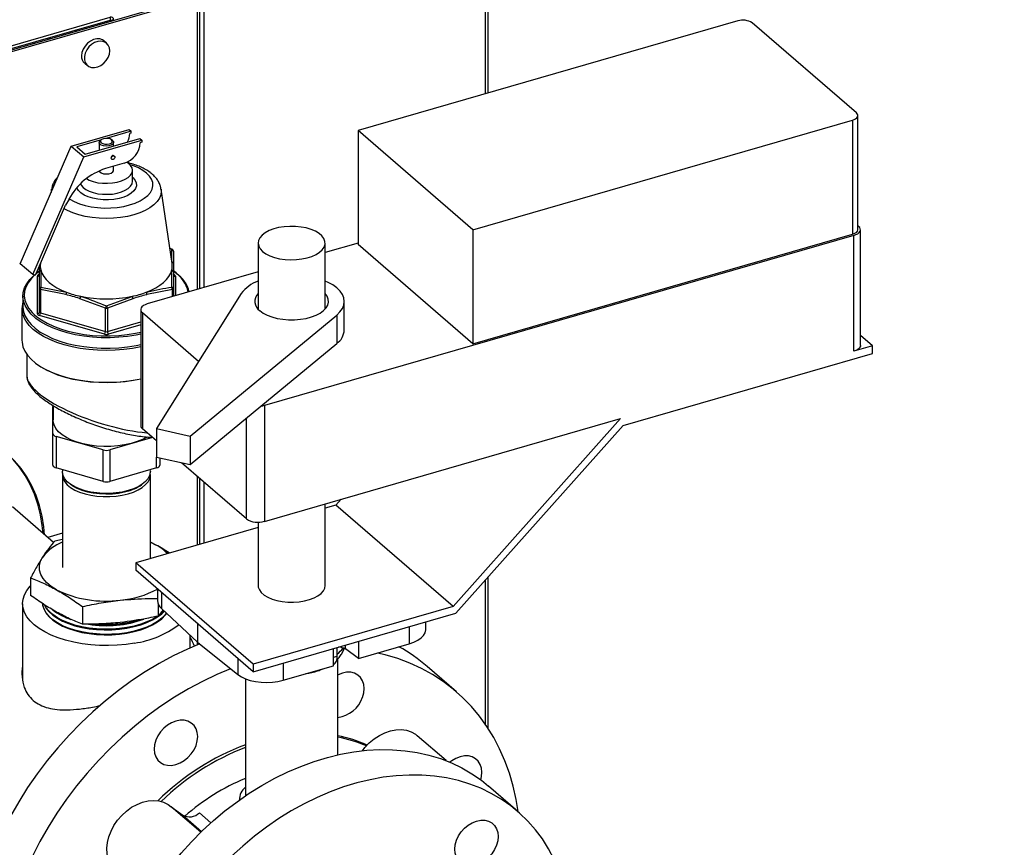
# Model space of a CAD drawing. Extents: x 19.1 to 29.8, y 0.6 to 8.7.
# Drawn here: x 22.6 to 22.9, y 6.2 to 6.5 of the extents above; entities that cross this region are included whole.
import ezdxf
from ezdxf import colors
from ezdxf.entities.mleader import LeaderData, LeaderLine
from ezdxf.math import Vec2, Vec3

# ---------------------------------------------------------------- set-up
doc = ezdxf.new("R2010")
doc.units = 0
doc.header["$MEASUREMENT"] = 0
doc.linetypes.add('SLD-SOLID', pattern=[0])
doc.layers.get('0').update_dxf_attribs({"linetype": 'CONTINUOUS'})
doc.layers.add('D7', color=7, linetype='CONTINUOUS')

# ---------------------------------------------------------------- blocks, each defined once
blk = doc.blocks.new('A$C28D85AB4')
at = {"color": 7, "linetype": 'SLD-SOLID'}
for p, q in [((10.3847, 14.7558), (10.3847, 14.9806)), ((10.3879, 14.7567), (10.3879, 14.9833)), ((10.024, 14.8764), (9.2306, 14.6474)), ((10.026, 14.8747), (9.2326, 14.6457)), ((10.026, 14.8705), (10.026, 14.5121)), ((10.0292, 14.513), (10.0292, 14.8733)), ((10.0348, 14.5146), (10.0348, 14.8754)), ((9.2328, 14.6532), (9.9178, 14.851)), ((9.2328, 14.6498), (9.9178, 14.8475)), ((9.9134, 14.8462), (9.9134, 14.8445)), ((9.9168, 14.8472), (9.9168, 14.8455)), ((9.9178, 14.851), (9.9178, 14.8475)), ((9.9186, 14.847), (9.9179, 14.8475)), ((9.922, 14.848), (9.9186, 14.847)), ((10.6987, 14.8464), (10.2263, 14.7101)), ((9.8755, 14.8336), (9.874, 14.8348)), ((9.8767, 14.8341), (9.8753, 14.8352)), ((10.8461, 14.732), (10.7166, 14.844)), ((9.8406, 14.8235), (9.8391, 14.8248)), ((9.8436, 14.8243), (9.8421, 14.8256)), ((9.9134, 14.8186), (9.9101, 14.8215)), ((9.8861, 14.7938), (9.8894, 14.7909)), ((10.3688, 14.5866), (10.8413, 14.723)), ((10.8413, 14.723), (10.8413, 14.5809)), ((10.8478, 14.5866), (10.8478, 14.7287)), ((9.8694, 14.6907), (9.9413, 14.7114)), ((9.9413, 14.7114), (9.9438, 14.7093)), ((9.9068, 14.6986), (9.8762, 14.6897)), ((9.8869, 14.6805), (9.9545, 14.7001)), ((9.907, 14.6987), (9.9057, 14.6978)), ((9.9438, 14.7093), (9.9127, 14.7003)), ((9.9205, 14.6978), (9.9191, 14.6987)), ((9.9438, 14.7067), (9.9421, 14.7062)), ((9.9438, 14.7067), (9.9438, 14.7093)), ((9.9545, 14.7001), (9.957, 14.6979)), ((10.2263, 14.7101), (10.2263, 14.568)), ((10.3688, 14.5866), (10.2263, 14.7101)), ((9.8059, 14.5442), (9.8694, 14.6907)), ((9.8694, 14.6907), (9.885, 14.6771)), ((9.8762, 14.6897), (9.8869, 14.6805)), ((9.885, 14.6771), (9.957, 14.6979)), ((9.904, 14.6951), (9.904, 14.6855)), ((9.9221, 14.6907), (9.9221, 14.6951)), ((9.957, 14.6954), (9.9552, 14.6949)), ((9.957, 14.6979), (9.957, 14.6954)), ((9.8216, 14.5307), (9.885, 14.6771)), ((9.9192, 14.6749), (9.9198, 14.6744)), ((9.923, 14.6782), (9.9225, 14.6786)), ((9.9354, 14.6693), (9.9121, 14.6626)), ((9.9221, 14.6605), (9.9221, 14.6655)), ((9.9456, 14.6468), (9.9456, 14.6605)), ((9.845, 14.6371), (9.8444, 14.6329)), ((9.9949, 14.5445), (9.9811, 14.6371)), ((9.8248, 14.53), (9.8624, 14.6169)), ((9.8666, 14.6246), (9.8624, 14.6169)), ((10.8489, 14.5907), (10.8478, 14.5916)), ((10.8429, 14.5795), (10.1098, 14.3679)), ((10.3688, 14.5866), (10.3688, 14.4445)), ((10.3688, 14.4445), (10.8413, 14.5809)), ((10.8429, 14.4352), (10.8429, 14.5795)), ((10.8511, 14.4423), (10.8511, 14.5866)), ((10.1019, 14.5699), (10.1019, 14.4877)), ((10.1852, 14.4877), (10.1852, 14.5699)), ((10.2263, 14.5699), (10.1852, 14.558)), ((10.3688, 14.4445), (10.2263, 14.568)), ((9.9945, 14.5622), (9.9922, 14.563)), ((9.9964, 14.5599), (9.9964, 14.5444)), ((9.8216, 14.5307), (9.8059, 14.5442)), ((9.8313, 14.5451), (9.8312, 14.5445)), ((9.8248, 14.53), (9.8216, 14.5307)), ((9.8294, 14.5346), (9.8254, 14.5315)), ((9.8255, 14.5317), (9.8264, 14.5324)), ((9.8272, 14.482), (9.8272, 14.5287)), ((9.8297, 14.5132), (9.8297, 14.5343)), ((10.1019, 14.534), (9.964, 14.4942)), ((9.9945, 14.5152), (9.9945, 14.5364)), ((9.9997, 14.533), (9.9964, 14.5353)), ((9.9964, 14.5343), (9.9964, 14.5132)), ((9.9989, 14.5287), (9.9989, 14.5043)), ((9.8317, 14.5152), (9.8636, 14.5087)), ((9.8093, 14.5039), (9.8093, 14.4909)), ((9.8297, 14.4842), (9.8297, 14.5132)), ((9.8627, 14.5058), (9.831, 14.5122)), ((9.831, 14.5122), (9.831, 14.4831)), ((9.9131, 14.4917), (9.945, 14.5036)), ((9.9952, 14.5122), (9.9634, 14.5058)), ((10.0809, 14.5072), (9.9753, 14.3391)), ((9.9952, 14.5032), (9.9952, 14.5122)), ((9.9964, 14.5132), (9.9964, 14.5035)), ((9.9118, 14.4888), (9.8801, 14.5007)), ((9.946, 14.5007), (9.9143, 14.4888)), ((10.2091, 14.4618), (10.2091, 14.4973)), ((9.8081, 14.4887), (9.8081, 14.4491)), ((9.9106, 14.4565), (9.8297, 14.4798)), ((9.831, 14.4831), (9.9118, 14.4598)), ((9.9118, 14.4598), (9.9118, 14.4888)), ((9.9143, 14.4888), (9.9143, 14.4598)), ((9.9558, 14.4871), (9.9558, 14.3427)), ((10.0277, 14.4225), (9.9579, 14.483)), ((9.9579, 14.483), (9.9579, 14.3386)), ((10.0172, 14.3297), (10.1997, 14.4803)), ((10.1997, 14.4803), (10.1997, 14.4448)), ((9.9143, 14.4598), (9.9558, 14.4717)), ((9.9558, 14.4681), (9.9156, 14.4565)), ((10.866, 14.4418), (10.8511, 14.4547)), ((10.1054, 14.367), (10.1997, 14.4448)), ((10.866, 14.4418), (10.8429, 14.4352)), ((10.866, 14.4325), (10.866, 14.4418)), ((9.8141, 14.4315), (9.8141, 14.4048)), ((10.556, 14.343), (10.866, 14.4325)), ((9.8468, 14.3676), (9.8468, 14.3497)), ((10.1098, 14.3679), (10.1098, 14.2235)), ((9.8464, 14.3329), (9.8464, 14.3666)), ((10.0172, 14.2941), (10.1054, 14.367)), ((10.0874, 14.2265), (10.0874, 14.3521)), ((10.1098, 14.2235), (10.5526, 14.3514)), ((10.5526, 14.3514), (10.3444, 14.1175)), ((9.8464, 14.2936), (9.8464, 14.3329)), ((9.9753, 14.3236), (9.9579, 14.3386)), ((9.9753, 14.3391), (9.9753, 14.3036)), ((9.9753, 14.3391), (10.0172, 14.3297)), ((10.3478, 14.1091), (10.556, 14.343)), ((9.9089, 14.3125), (9.8506, 14.3293)), ((9.8506, 14.3293), (9.8506, 14.29)), ((9.9704, 14.3278), (9.9172, 14.3125)), ((10.0172, 14.3297), (10.0172, 14.2941)), ((9.9089, 14.2732), (9.9089, 14.3125)), ((9.9172, 14.3125), (9.9172, 14.2732)), ((9.9753, 14.3036), (10.0172, 14.2941)), ((9.9756, 14.29), (9.9756, 14.3035)), ((9.9797, 14.3026), (9.9797, 14.2936)), ((10.0874, 14.2265), (10.0065, 14.2965)), ((9.9089, 14.2732), (9.8506, 14.29)), ((9.8584, 14.2878), (9.8584, 14.286)), ((9.9756, 14.29), (9.9172, 14.2732)), ((9.9678, 14.286), (9.9677, 14.2878)), ((9.8583, 14.2816), (9.8583, 14.1661)), ((9.8684, 14.2697), (9.8695, 14.2689)), ((9.9566, 14.2689), (9.9577, 14.2697)), ((9.9679, 14.1772), (9.9679, 14.2816)), ((10.026, 14.2797), (10.026, 14.194)), ((10.0292, 14.1949), (10.0292, 14.2769)), ((10.0348, 14.1965), (10.0348, 14.2721)), ((10.1852, 14.1437), (10.1852, 14.2453)), ((10.205, 14.251), (10.1986, 14.2438)), ((9.8474, 14.1972), (9.7961, 14.2416)), ((10.1986, 14.2438), (10.1852, 14.24)), ((10.3444, 14.1175), (10.1986, 14.2438)), ((10.1019, 14.2224), (10.1019, 14.1437)), ((9.8583, 14.2087), (9.8401, 14.2035)), ((10.1019, 14.2159), (9.9497, 14.172)), ((9.8583, 14.2008), (9.8488, 14.199)), ((9.9751, 14.194), (9.9679, 14.1976)), ((9.9679, 14.1975), (9.9751, 14.194)), ((10.0956, 14.0457), (9.9497, 14.172)), ((9.9497, 14.172), (9.9497, 14.1626)), ((10.0956, 14.0363), (9.9497, 14.1626)), ((9.8189, 14.1532), (9.8189, 14.1314)), ((10.3847, 13.9708), (10.3847, 14.1505)), ((10.3879, 13.9661), (10.3879, 14.1541)), ((9.9767, 14.1393), (9.9767, 14.1249)), ((9.9815, 14.1351), (9.9815, 14.1151)), ((9.8089, 14.121), (9.8089, 14.0268)), ((9.8832, 14.1174), (9.8832, 14.0956)), ((9.9774, 14.1211), (9.9774, 14.1055)), ((9.9836, 14.1132), (9.9774, 14.1055)), ((9.9815, 14.1151), (10.0263, 14.0731)), ((10.3444, 14.1175), (10.0956, 14.0457)), ((10.0956, 14.0363), (10.3478, 14.1091)), ((10.3104, 14.089), (10.3104, 14.0983)), ((10.0263, 14.0964), (10.0263, 14.0731)), ((10.2896, 14.0923), (10.2896, 14.0709)), ((10.0172, 14.0659), (10.0172, 14.0816)), ((10.2269, 14.0742), (10.2269, 14.0528)), ((10.026, 14.0733), (10.026, 14.0697)), ((10.0263, 14.0731), (10.0767, 14.0327)), ((10.1956, 14.0438), (10.1956, 14.0652)), ((10.2, 14.0556), (10.2, 14.0665)), ((10.2104, 14.0646), (10.2104, 14.0695)), ((10.2269, 14.0528), (10.2104, 14.0646)), ((10.2269, 14.0528), (10.2896, 14.0709)), ((10.0767, 14.0526), (10.0767, 14.0327)), ((10.1956, 14.0544), (10.2, 14.0556)), ((10.201, 13.9328), (10.201, 14.0527)), ((10.0956, 14.0457), (10.0956, 14.0363)), ((10.1329, 14.0471), (10.1329, 14.0257)), ((10.1329, 14.0257), (10.1956, 14.0438)), ((10.1723, 14.0363), (10.1758, 14.0374)), ((10.3487, 14.0111), (10.3122, 14.0427)), ((10.086, 14.0275), (10.086, 13.884)), ((10.3357, 13.9256), (10.2997, 13.9567)), ((10.425, 13.8623), (10.3885, 13.894)), ((10.086, 13.884), (10.0862, 13.8819)), ((10.0304, 13.8364), (9.9936, 13.8683)), ((9.9948, 13.8673), (10.008, 13.8579)), ((10.0784, 13.8771), (10.0785, 13.8766)), ((10.008, 13.8579), (10.0316, 13.8375)), ((10.0289, 13.8606), (10.0431, 13.8482))]:
    blk.add_line(p, q, dxfattribs=at)
at = {"color": 7, "linetype": 'SLD-SOLID', "flags": 128}
for points in [[(9.9101, 14.8215), (9.9082, 14.8228), (9.9048, 14.824), (9.9011, 14.8241), (9.8971, 14.8232), (9.8932, 14.8213), (9.8896, 14.8186), (9.8865, 14.8152), (9.8842, 14.8113), (9.8827, 14.8071), (9.8822, 14.8031)], [(9.9173, 14.8093), (9.9168, 14.8131), (9.9153, 14.8164), (9.913, 14.819), (9.9099, 14.8206), (9.9063, 14.8213), (9.9024, 14.8209), (9.8984, 14.8195), (9.8947, 14.8172), (9.8913, 14.8141), (9.8886, 14.8104), (9.8867, 14.8063), (9.8857, 14.8022), (9.8857, 14.7982), (9.8867, 14.7946), (9.8886, 14.7917), (9.8913, 14.7896), (9.8947, 14.7884), (9.8984, 14.7883), (9.9024, 14.7892), (9.9063, 14.7911), (9.9099, 14.7938), (9.913, 14.7972), (9.9153, 14.8011), (9.9168, 14.8052), (9.9173, 14.8093)], [(10.8413, 14.723), (10.8434, 14.7237), (10.8451, 14.7247), (10.8465, 14.7258), (10.8474, 14.727), (10.8478, 14.7282), (10.8477, 14.7295), (10.8471, 14.7308), (10.8461, 14.732)], [(9.9094, 14.6998), (9.9072, 14.6988), (9.9059, 14.6975), (9.9057, 14.6961), (9.9067, 14.6947), (9.9086, 14.6937), (9.9112, 14.693), (9.914, 14.6929), (9.9168, 14.6934), (9.9189, 14.6943), (9.9202, 14.6956), (9.9204, 14.6971), (9.9195, 14.6984), (9.9176, 14.6995), (9.915, 14.7002), (9.9121, 14.7003), (9.9094, 14.6998)], [(9.9205, 14.6978), (9.9218, 14.6963), (9.9221, 14.6946), (9.921, 14.693), (9.919, 14.6917), (9.9161, 14.6909), (9.9128, 14.6906), (9.9095, 14.691), (9.9068, 14.6919), (9.9048, 14.6933), (9.904, 14.6949), (9.9044, 14.6965), (9.9057, 14.6978)], [(9.9225, 14.6786), (9.9224, 14.6787), (9.9217, 14.679), (9.9209, 14.6789), (9.9201, 14.6785), (9.9194, 14.6778), (9.9189, 14.677), (9.9187, 14.6761), (9.9189, 14.6753), (9.9192, 14.6749)], [(9.9192, 14.6757), (9.9194, 14.6765), (9.9199, 14.6774), (9.9206, 14.6781), (9.9214, 14.6785), (9.9222, 14.6785), (9.9229, 14.6783), (9.9234, 14.6777), (9.9236, 14.6769), (9.9234, 14.676), (9.9229, 14.6752), (9.9222, 14.6745), (9.9214, 14.6741), (9.9206, 14.6741), (9.9199, 14.6743), (9.9194, 14.6749), (9.9192, 14.6757)], [(9.8668, 14.625), (9.8675, 14.6246), (9.8731, 14.6215), (9.8795, 14.6189), (9.8865, 14.6167), (9.8941, 14.6151), (9.9021, 14.614), (9.9103, 14.6135), (9.9186, 14.6136), (9.9267, 14.6143), (9.9346, 14.6156), (9.942, 14.6174), (9.9489, 14.6197), (9.955, 14.6225), (9.9603, 14.6257), (9.9646, 14.6292), (9.9678, 14.633), (9.97, 14.637), (9.9709, 14.6411), (9.9707, 14.6452), (9.9694, 14.6493), (9.9669, 14.6532), (9.9632, 14.6569), (9.9586, 14.6604), (9.953, 14.6634), (9.9467, 14.6661), (9.9425, 14.6674)], [(9.8882, 14.6501), (9.8918, 14.6482), (9.8968, 14.6464), (9.9024, 14.6451), (9.9084, 14.6444), (9.9146, 14.6443), (9.9207, 14.6447), (9.9266, 14.6457), (9.9319, 14.6473), (9.9366, 14.6493), (9.9404, 14.6517), (9.9432, 14.6545), (9.945, 14.6574), (9.9456, 14.6605), (9.945, 14.6636), (9.9432, 14.6665), (9.9404, 14.6693), (9.9387, 14.6705)], [(9.9456, 14.6518), (9.9464, 14.6511), (9.9489, 14.648), (9.9503, 14.6447), (9.9505, 14.6413), (9.9495, 14.638), (9.9473, 14.6348), (9.9441, 14.6319), (9.9398, 14.6293), (9.9347, 14.6271), (9.9288, 14.6255), (9.9225, 14.6243), (9.9159, 14.6238), (9.9091, 14.6238), (9.9026, 14.6245), (9.8963, 14.6257), (9.8906, 14.6275), (9.8856, 14.6297), (9.8815, 14.6324), (9.8784, 14.6354), (9.8764, 14.6386), (9.8763, 14.6387)], [(9.9042, 14.6597), (9.9048, 14.6586), (9.9068, 14.6573), (9.9095, 14.6563), (9.9128, 14.656), (9.9161, 14.6562), (9.919, 14.6571), (9.921, 14.6584), (9.9221, 14.6599), (9.9221, 14.6605)], [(9.8448, 14.6339), (9.8448, 14.6346), (9.845, 14.6371)], [(9.8811, 14.6439), (9.8819, 14.6422), (9.8842, 14.6393), (9.8875, 14.6367), (9.8918, 14.6345), (9.8968, 14.6327), (9.9024, 14.6314), (9.9084, 14.6307), (9.9146, 14.6306), (9.9207, 14.631), (9.9266, 14.632), (9.9319, 14.6336), (9.9366, 14.6356), (9.9404, 14.638), (9.9432, 14.6408), (9.945, 14.6437), (9.9456, 14.6468)], [(9.9811, 14.6371), (9.9813, 14.6346), (9.9807, 14.6301), (9.979, 14.6258), (9.9761, 14.6215), (9.9722, 14.6175), (9.9672, 14.6138), (9.9613, 14.6105), (9.9546, 14.6075), (9.9472, 14.605)], [(9.9472, 14.605), (9.9392, 14.6031), (9.9307, 14.6016), (9.922, 14.6008), (9.9131, 14.6005), (9.9042, 14.6008), (9.8954, 14.6016), (9.8869, 14.6031), (9.8789, 14.605), (9.8715, 14.6075), (9.8648, 14.6105), (9.8606, 14.6127)], [(10.1074, 14.5595), (10.1115, 14.5566), (10.1164, 14.5541), (10.1222, 14.552), (10.1285, 14.5505), (10.1353, 14.5495), (10.1423, 14.5491), (10.1494, 14.5493), (10.1563, 14.5501), (10.1628, 14.5515), (10.1688, 14.5534), (10.174, 14.5557), (10.1784, 14.5585), (10.1817, 14.5616), (10.184, 14.565), (10.1851, 14.5685), (10.185, 14.572), (10.1837, 14.5755), (10.1812, 14.5788), (10.1777, 14.5818), (10.1732, 14.5846), (10.1678, 14.5869), (10.1618, 14.5887), (10.1552, 14.5899), (10.1482, 14.5906), (10.1412, 14.5907), (10.1342, 14.5902), (10.1274, 14.5892), (10.1212, 14.5875), (10.1156, 14.5854), (10.1107, 14.5828), (10.1069, 14.5798), (10.104, 14.5766), (10.1024, 14.5732), (10.1019, 14.5696), (10.1026, 14.5661), (10.1044, 14.5627), (10.1074, 14.5595)], [(10.8429, 14.5795), (10.8455, 14.5804), (10.8477, 14.5816), (10.8494, 14.583), (10.8505, 14.5845), (10.8511, 14.5861), (10.851, 14.5877), (10.8502, 14.5892), (10.8489, 14.5907)], [(10.8413, 14.5809), (10.8434, 14.5817), (10.8451, 14.5826), (10.8465, 14.5837), (10.8474, 14.5849), (10.8478, 14.5862), (10.8478, 14.5866)], [(9.8254, 14.4762), (9.8246, 14.4768), (9.8194, 14.4816), (9.8152, 14.4867), (9.8121, 14.492), (9.8101, 14.4975), (9.8093, 14.503), (9.8097, 14.5085), (9.8113, 14.514), (9.814, 14.5193), (9.8178, 14.5245), (9.8228, 14.5294), (9.8237, 14.5303)], [(9.8239, 14.5302), (9.8194, 14.5256), (9.8156, 14.5205), (9.8129, 14.5152), (9.8114, 14.5099), (9.811, 14.5044), (9.8118, 14.499), (9.8137, 14.4937), (9.8167, 14.4885), (9.8209, 14.4834), (9.8232, 14.4812)], [(9.8316, 14.5364), (9.833, 14.5323), (9.8352, 14.5284), (9.8382, 14.5246), (9.842, 14.5209), (9.8464, 14.5175), (9.8515, 14.5142), (9.8573, 14.5113), (9.8636, 14.5087)], [(9.9626, 14.5087), (9.9689, 14.5113), (9.9746, 14.5142), (9.9797, 14.5175), (9.9842, 14.5209), (9.9879, 14.5246), (9.9909, 14.5284), (9.9931, 14.5323), (9.9945, 14.5364)], [(10.1997, 14.4803), (10.2037, 14.4843), (10.2067, 14.4885), (10.2085, 14.4928), (10.2091, 14.4972), (10.2086, 14.5016), (10.2068, 14.506), (10.2039, 14.5102), (10.1999, 14.5141), (10.1948, 14.5178), (10.1889, 14.521), (10.1852, 14.5227)], [(10.1038, 14.4859), (10.108, 14.4828), (10.1131, 14.4801), (10.119, 14.4779), (10.1255, 14.4762), (10.1325, 14.475), (10.1398, 14.4745), (10.1472, 14.4745), (10.1545, 14.475), (10.1615, 14.4762), (10.1681, 14.4779), (10.174, 14.4801), (10.1791, 14.4828), (10.1833, 14.4859), (10.1864, 14.4892), (10.1885, 14.4927), (10.1894, 14.4964), (10.1891, 14.5001), (10.1876, 14.5037), (10.1852, 14.507)], [(9.8093, 14.4909), (9.8093, 14.49), (9.8101, 14.4845), (9.8121, 14.479), (9.8152, 14.4737), (9.8194, 14.4686), (9.8246, 14.4638), (9.8309, 14.4592), (9.8381, 14.4551), (9.8461, 14.4513), (9.855, 14.4479), (9.8644, 14.4451), (9.8744, 14.4428), (9.8849, 14.441), (9.8957, 14.4398), (9.9066, 14.4391), (9.9177, 14.4391), (9.9287, 14.4396), (9.9395, 14.4407), (9.95, 14.4424), (9.9558, 14.4436)], [(9.964, 14.4942), (9.9613, 14.4932), (9.9591, 14.4921), (9.9574, 14.4907), (9.9563, 14.4892), (9.9558, 14.4876), (9.9559, 14.486), (9.9566, 14.4844), (9.9579, 14.483)], [(9.8232, 14.4812), (9.8261, 14.4787), (9.8322, 14.4742), (9.8393, 14.4701), (9.8472, 14.4663), (9.8559, 14.4631), (9.8652, 14.4603), (9.8751, 14.458), (9.8853, 14.4562), (9.8959, 14.455), (9.9067, 14.4544), (9.9176, 14.4544), (9.9284, 14.4549), (9.9391, 14.456), (9.9494, 14.4576), (9.9558, 14.459)], [(9.9558, 14.4408), (9.9455, 14.4388), (9.9349, 14.4374), (9.924, 14.4365), (9.9131, 14.4362), (9.9021, 14.4365), (9.8912, 14.4374), (9.8806, 14.4388), (9.8704, 14.4408), (9.8606, 14.4433), (9.8514, 14.4463), (9.8428, 14.4497), (9.835, 14.4536), (9.8281, 14.4579), (9.8221, 14.4625), (9.8171, 14.4674), (9.8132, 14.4725), (9.8125, 14.4736)], [(9.9558, 14.4566), (9.95, 14.4554), (9.9395, 14.4537), (9.9287, 14.4526), (9.9177, 14.4521), (9.9066, 14.4521), (9.8957, 14.4528), (9.8849, 14.454), (9.8744, 14.4558), (9.8644, 14.4581), (9.855, 14.4609), (9.8461, 14.4643), (9.8381, 14.468), (9.8309, 14.4722), (9.8254, 14.4762)], [(9.8081, 14.4491), (9.8082, 14.4464), (9.8093, 14.4409), (9.8116, 14.4355), (9.815, 14.4303), (9.8195, 14.4252), (9.825, 14.4204), (9.8315, 14.416), (9.8389, 14.4119), (9.8471, 14.4082), (9.8561, 14.405), (9.8657, 14.4022), (9.8758, 14.4), (9.8863, 14.3983), (9.8971, 14.3972), (9.9081, 14.3966), (9.9192, 14.3966), (9.9301, 14.3972), (9.9409, 14.3984), (9.9514, 14.4002), (9.9558, 14.4011)], [(10.8511, 14.4423), (10.8511, 14.4417), (10.8505, 14.4402), (10.8494, 14.4386), (10.8477, 14.4373), (10.8455, 14.4361), (10.8429, 14.4352)], [(9.9558, 14.4006), (9.9469, 14.3988), (9.9364, 14.3973), (9.9256, 14.3963), (9.9146, 14.3959), (9.9037, 14.3962), (9.8928, 14.3969), (9.8822, 14.3983), (9.8719, 14.4002), (9.8621, 14.4027), (9.8528, 14.4056), (9.8443, 14.4091), (9.8365, 14.4129), (9.8308, 14.4164)], [(9.8467, 14.3677), (9.8465, 14.3671), (9.8464, 14.3666)], [(9.9638, 14.3285), (9.9581, 14.3255), (9.9513, 14.3227), (9.9438, 14.3204), (9.9357, 14.3186), (9.9273, 14.3174), (9.9186, 14.3167), (9.9098, 14.3167), (9.901, 14.3172), (9.8925, 14.3183), (9.8843, 14.3199), (9.8767, 14.3221), (9.8696, 14.3247), (9.8634, 14.3278), (9.858, 14.3313), (9.8536, 14.3351), (9.8503, 14.3392), (9.848, 14.3435), (9.8469, 14.3478), (9.8468, 14.3497)], [(9.8363, 14.2068), (9.8354, 14.2165), (9.8331, 14.2301), (9.8299, 14.2432), (9.8256, 14.2557), (9.8204, 14.2676), (9.8142, 14.2789), (9.8071, 14.2893), (9.799, 14.299), (9.7902, 14.3078), (9.7805, 14.3157), (9.7701, 14.3226), (9.759, 14.3286), (9.7472, 14.3335), (9.7349, 14.3375), (9.7221, 14.3403), (9.7088, 14.3421), (9.6951, 14.3428), (9.6812, 14.3424), (9.667, 14.3409), (9.6527, 14.3383), (9.6383, 14.3347)], [(9.8343, 14.2085), (9.8334, 14.2182), (9.8311, 14.2318), (9.8279, 14.2449), (9.8236, 14.2575), (9.8184, 14.2694), (9.8122, 14.2806), (9.8051, 14.2911), (9.797, 14.3007), (9.7882, 14.3095), (9.7873, 14.3103)], [(9.8585, 14.2838), (9.8583, 14.2805), (9.8592, 14.2765), (9.8613, 14.2727), (9.8644, 14.269), (9.8686, 14.2656), (9.8738, 14.2625), (9.8798, 14.2599), (9.8865, 14.2577), (9.8937, 14.256), (9.9014, 14.2548), (9.9093, 14.2543), (9.9173, 14.2543), (9.9252, 14.2549), (9.9329, 14.2561), (9.9401, 14.2578), (9.9467, 14.26), (9.9527, 14.2627), (9.9578, 14.2658), (9.9619, 14.2692), (9.965, 14.2729), (9.967, 14.2767), (9.9678, 14.2807), (9.9677, 14.2838)], [(9.9678, 14.286), (9.9677, 14.2846), (9.9669, 14.2806), (9.9649, 14.2768), (9.9618, 14.2731), (9.9577, 14.2697), (9.9526, 14.2666), (9.9467, 14.2639), (9.94, 14.2617), (9.9328, 14.26), (9.9252, 14.2588), (9.9173, 14.2582), (9.9093, 14.2582), (9.9014, 14.2588), (9.8937, 14.2599), (9.8865, 14.2616), (9.8798, 14.2638), (9.8738, 14.2664), (9.8687, 14.2695), (9.8645, 14.2729), (9.8614, 14.2765), (9.8593, 14.2804), (9.8584, 14.2844), (9.8584, 14.286)], [(9.8695, 14.2689), (9.871, 14.2679), (9.8764, 14.2649), (9.8826, 14.2624), (9.8895, 14.2604), (9.8968, 14.2589), (9.9046, 14.258), (9.9125, 14.2576), (9.9205, 14.2579), (9.9283, 14.2587), (9.9357, 14.2602), (9.9427, 14.2621)], [(9.8511, 14.1383), (9.8443, 14.1426), (9.8388, 14.1473), (9.8345, 14.1523), (9.8315, 14.1575), (9.83, 14.1629), (9.8299, 14.1684), (9.8311, 14.1738), (9.8338, 14.1791)], [(9.9482, 14.072), (9.9376, 14.0704), (9.9267, 14.0694), (9.9156, 14.069), (9.9045, 14.0691), (9.8936, 14.0699), (9.8828, 14.0712), (9.8724, 14.0731), (9.8624, 14.0755), (9.853, 14.0785), (9.8443, 14.0819), (9.8364, 14.0858), (9.8293, 14.0901), (9.8232, 14.0947), (9.8181, 14.0996), (9.8141, 14.1048), (9.8112, 14.1101), (9.8095, 14.1156), (9.8089, 14.1211), (9.8095, 14.1267), (9.8113, 14.1322), (9.8142, 14.1375), (9.8183, 14.1427), (9.8189, 14.1433)], [(10.1019, 14.1437), (10.1021, 14.1417), (10.1034, 14.1382), (10.1058, 14.1349), (10.1093, 14.1318), (10.1139, 14.1291), (10.1192, 14.1268), (10.1253, 14.125), (10.1319, 14.1237), (10.1388, 14.123), (10.1459, 14.1229), (10.1529, 14.1234), (10.1596, 14.1245), (10.1659, 14.1262), (10.1715, 14.1283), (10.1763, 14.1309), (10.1802, 14.1338), (10.183, 14.1371), (10.1847, 14.1405), (10.1852, 14.1437)], [(9.8339, 14.1206), (9.8342, 14.1184), (9.8356, 14.1137)], [(9.9878, 14.1093), (9.9861, 14.1071), (9.9819, 14.1028), (9.9767, 14.0988), (9.9705, 14.0951), (9.9636, 14.0919), (9.9558, 14.0891), (9.9475, 14.0867), (9.9387, 14.0849), (9.9294, 14.0836), (9.92, 14.0829), (9.9104, 14.0828), (9.9009, 14.0833), (9.8916, 14.0843), (9.8825, 14.0858), (9.874, 14.088), (9.8659, 14.0906), (9.8586, 14.0936), (9.8521, 14.0971), (9.8464, 14.101), (9.8418, 14.1052), (9.8381, 14.1096), (9.8356, 14.1142), (9.8342, 14.1189), (9.834, 14.1206)], [(9.8356, 14.1199), (9.8381, 14.1152), (9.8418, 14.1108), (9.8464, 14.1067), (9.8521, 14.1028), (9.8586, 14.0993), (9.8659, 14.0962), (9.874, 14.0936), (9.8825, 14.0915), (9.8916, 14.0899), (9.9009, 14.0889), (9.9104, 14.0885), (9.92, 14.0886), (9.9294, 14.0893), (9.9387, 14.0906), (9.9475, 14.0924), (9.9558, 14.0947), (9.9636, 14.0975), (9.9705, 14.1008), (9.9767, 14.1045), (9.9819, 14.1085), (9.9853, 14.1118)], [(9.8356, 14.1137), (9.8381, 14.1091), (9.8418, 14.1047), (9.8464, 14.1005), (9.8521, 14.0966), (9.8586, 14.0931), (9.8659, 14.0901), (9.874, 14.0875), (9.8825, 14.0853), (9.8916, 14.0838), (9.9009, 14.0828), (9.9104, 14.0823), (9.92, 14.0824), (9.9294, 14.0831), (9.9387, 14.0844), (9.9475, 14.0862), (9.9558, 14.0886), (9.9636, 14.0914), (9.9705, 14.0946), (9.9767, 14.0983), (9.9819, 14.1023), (9.9861, 14.1066), (9.9879, 14.109)], [(9.9765, 14.1051), (9.9705, 14.1015), (9.9636, 14.0983), (9.9558, 14.0955), (9.9475, 14.0931), (9.9387, 14.0913), (9.9294, 14.09), (9.92, 14.0893), (9.9104, 14.0892), (9.9009, 14.0896), (9.8916, 14.0907), (9.8825, 14.0922), (9.874, 14.0943), (9.8659, 14.097), (9.8586, 14.1), (9.8521, 14.1035), (9.8464, 14.1074), (9.8418, 14.1116), (9.8381, 14.116), (9.8361, 14.1194)], [(9.9848, 14.112), (9.9819, 14.1092), (9.9789, 14.1067)], [(10.2896, 14.0709), (10.2954, 14.0729), (10.3004, 14.0754), (10.3046, 14.0783), (10.3077, 14.0815), (10.3096, 14.0849), (10.3104, 14.0885), (10.3104, 14.089)], [(10.0292, 14.071), (10.0139, 14.0644), (9.9962, 14.0559), (9.9787, 14.0464), (9.9614, 14.036), (9.9445, 14.0248), (9.928, 14.0128), (9.9119, 14), (9.8963, 13.9864), (9.8812, 13.9722), (9.8666, 13.9573), (9.8527, 13.9417), (9.8395, 13.9256), (9.8269, 13.909), (9.8151, 13.892), (9.8041, 13.8745), (9.7939, 13.8566), (9.7845, 13.8385), (9.776, 13.8201), (9.7684, 13.8015), (9.7618, 13.7828), (9.756, 13.7641), (9.7512, 13.7453), (9.7474, 13.7265), (9.7446, 13.7079), (9.7428, 13.6894), (9.742, 13.6711), (9.7422, 13.6531), (9.7434, 13.6354), (9.7456, 13.6182), (9.7488, 13.6013), (9.7529, 13.5849), (9.7581, 13.5691), (9.7642, 13.5539), (9.7712, 13.5393), (9.7791, 13.5253), (9.7879, 13.5121), (9.7976, 13.4997), (9.8082, 13.4881), (9.8195, 13.4773), (9.8212, 13.4757)], [(10.4253, 13.8621), (10.4228, 13.8772), (10.4192, 13.8938), (10.4145, 13.9099), (10.4089, 13.9254), (10.4023, 13.9404), (10.3949, 13.9546), (10.3865, 13.9682), (10.3772, 13.981), (10.3671, 13.9931), (10.3562, 14.0043), (10.3445, 14.0147), (10.332, 14.0241), (10.3189, 14.0327), (10.305, 14.0403), (10.2906, 14.047), (10.2755, 14.0526), (10.26, 14.0573), (10.2504, 14.0596)], [(10.0675, 14.0401), (10.0504, 14.0328), (10.0326, 14.0243), (10.0151, 14.0148), (9.9979, 14.0045), (9.981, 13.9933), (9.9644, 13.9812), (9.9483, 13.9684), (9.9327, 13.9549), (9.9176, 13.9406), (9.9031, 13.9257), (9.8892, 13.9102), (9.8759, 13.8941), (9.8634, 13.8775), (9.8516, 13.8604), (9.8406, 13.8429), (9.8304, 13.8251), (9.821, 13.8069), (9.8125, 13.7885), (9.8049, 13.77), (9.7982, 13.7513), (9.7925, 13.7325), (9.7877, 13.7137), (9.7839, 13.6949), (9.7811, 13.6763), (9.7793, 13.6578), (9.7785, 13.6395), (9.7787, 13.6215), (9.7798, 13.6039), (9.782, 13.5866), (9.7852, 13.5697), (9.7894, 13.5534), (9.7945, 13.5375), (9.8006, 13.5223), (9.8076, 13.5077), (9.8156, 13.4938), (9.8244, 13.4806), (9.8341, 13.4681), (9.8446, 13.4565), (9.8559, 13.4457), (9.868, 13.4358), (9.8808, 13.4267), (9.8943, 13.4186), (9.9085, 13.4115), (9.9232, 13.4053), (9.9385, 13.4002), (9.9543, 13.396), (9.9706, 13.3929), (9.9873, 13.3908), (10.0043, 13.3897), (10.0161, 13.3896)], [(10.0767, 14.0327), (10.081, 14.0298), (10.0862, 14.0274), (10.0921, 14.0254), (10.0986, 14.024), (10.1055, 14.0232), (10.1126, 14.0229), (10.1196, 14.0232), (10.1265, 14.0242), (10.1329, 14.0257)], [(10.1612, 14.0339), (10.1649, 14.0345), (10.1723, 14.0363)], [(10.2317, 14.0044), (10.2333, 14.0099), (10.2338, 14.0154), (10.2333, 14.0205), (10.2317, 14.0251), (10.2292, 14.0291), (10.2259, 14.0322), (10.2218, 14.0344), (10.2171, 14.0356), (10.212, 14.0356), (10.2067, 14.0346), (10.2015, 14.0326), (10.201, 14.0324)], [(10.0246, 13.9653), (10.0221, 13.9693), (10.0187, 13.9724), (10.0146, 13.9746), (10.01, 13.9758), (10.0049, 13.9758), (9.9996, 13.9748), (9.9943, 13.9728), (9.9892, 13.9698), (9.9846, 13.9659), (9.9805, 13.9614), (9.9771, 13.9563), (9.9746, 13.9509), (9.9731, 13.9454), (9.9725, 13.94), (9.9731, 13.9348), (9.9746, 13.9302), (9.9771, 13.9262), (9.9805, 13.9231), (9.9846, 13.9209), (9.9892, 13.9198), (9.9943, 13.9197), (9.9996, 13.9207), (10.0049, 13.9227), (10.01, 13.9258), (10.0146, 13.9296), (10.0187, 13.9342), (10.0221, 13.9392), (10.0246, 13.9446), (10.0261, 13.9502), (10.0267, 13.9556), (10.0261, 13.9607), (10.0246, 13.9653)], [(10.2317, 13.9379), (10.2348, 13.9418), (10.2402, 13.9477), (10.2463, 13.9528), (10.2528, 13.9571), (10.2595, 13.9604), (10.2664, 13.9628), (10.2733, 13.9641), (10.28, 13.9643), (10.2864, 13.9634), (10.2923, 13.9615), (10.2975, 13.9585), (10.2997, 13.9567)], [(9.9132, 13.5796), (9.9138, 13.5963), (9.9153, 13.6131), (9.9178, 13.6302), (9.9213, 13.6473), (9.9257, 13.6645), (9.9312, 13.6816), (9.9375, 13.6987), (9.9448, 13.7156), (9.953, 13.7323), (9.9621, 13.7487), (9.9719, 13.7648), (9.9826, 13.7805), (9.994, 13.7957), (10.0061, 13.8105), (10.0189, 13.8246), (10.0322, 13.8381), (10.0462, 13.851), (10.0606, 13.8631), (10.0756, 13.8745), (10.0909, 13.885), (10.1066, 13.8948), (10.1225, 13.9036), (10.1387, 13.9115), (10.155, 13.9185), (10.1715, 13.9245), (10.188, 13.9295), (10.2045, 13.9335), (10.2209, 13.9365), (10.2372, 13.9385), (10.2533, 13.9394), (10.2691, 13.9392), (10.2846, 13.938), (10.2997, 13.9358), (10.3144, 13.9325), (10.3286, 13.9282), (10.3423, 13.9229), (10.3554, 13.9166), (10.3678, 13.9094), (10.3796, 13.9012), (10.3885, 13.894)], [(10.3787, 13.9018), (10.3797, 13.9058), (10.3803, 13.9112), (10.3797, 13.9163), (10.3782, 13.921), (10.3757, 13.9249), (10.3723, 13.928), (10.3682, 13.9302), (10.3636, 13.9314), (10.3585, 13.9314), (10.3532, 13.9304), (10.3479, 13.9284), (10.3428, 13.9254), (10.3405, 13.9236)], [(10.4726, 13.6006), (10.476, 13.6107), (10.4809, 13.6279), (10.4849, 13.6451), (10.4879, 13.6622), (10.4899, 13.6791), (10.491, 13.6959), (10.491, 13.7124), (10.4899, 13.7286), (10.4879, 13.7444), (10.4849, 13.7598), (10.4809, 13.7746), (10.476, 13.7889), (10.4701, 13.8027), (10.4632, 13.8157), (10.4555, 13.8281), (10.4469, 13.8396), (10.4374, 13.8504), (10.4272, 13.8604), (10.4161, 13.8695), (10.4044, 13.8777), (10.3919, 13.8849), (10.3788, 13.8912), (10.3652, 13.8965), (10.351, 13.9008), (10.3363, 13.9041), (10.3211, 13.9063), (10.3056, 13.9075), (10.2898, 13.9077), (10.2737, 13.9068), (10.2575, 13.9049), (10.2411, 13.9019), (10.2246, 13.8979), (10.2081, 13.8929), (10.1916, 13.8868), (10.1753, 13.8799), (10.1591, 13.8719), (10.1431, 13.8631), (10.1275, 13.8534), (10.1121, 13.8428), (10.0972, 13.8314), (10.0828, 13.8193), (10.0688, 13.8065), (10.0554, 13.7929), (10.0427, 13.7788), (10.0305, 13.7641), (10.0191, 13.7488), (10.0085, 13.7332), (9.9986, 13.7171), (9.9896, 13.7007), (9.9814, 13.684), (9.9741, 13.667), (9.9677, 13.65), (9.9623, 13.6328), (9.9578, 13.6156), (9.9543, 13.5985), (9.9518, 13.5815), (9.9503, 13.5646), (9.9498, 13.5479), (9.9498, 13.5479)], [(9.9248, 13.789), (9.9213, 13.7926), (9.9179, 13.7976), (9.9155, 13.8034), (9.9141, 13.8098), (9.9137, 13.8166), (9.9144, 13.8237), (9.9161, 13.8309), (9.9189, 13.838), (9.9225, 13.845), (9.927, 13.8515), (9.9323, 13.8575), (9.9382, 13.8629), (9.9445, 13.8675), (9.9512, 13.8711), (9.9581, 13.8738), (9.965, 13.8754), (9.9718, 13.876), (9.9783, 13.8754), (9.9843, 13.8738), (9.9898, 13.8711), (9.9936, 13.8683)], [(10.3735, 13.8504), (10.3788, 13.8514), (10.3839, 13.8514), (10.3886, 13.8502), (10.3927, 13.848), (10.396, 13.8449), (10.3985, 13.8409), (10.4001, 13.8363), (10.4006, 13.8312), (10.4001, 13.8257), (10.3985, 13.8202), (10.396, 13.8148), (10.3927, 13.8097), (10.3886, 13.8052), (10.3839, 13.8013), (10.3788, 13.7983), (10.3735, 13.7963), (10.3683, 13.7953), (10.3632, 13.7954), (10.3585, 13.7965), (10.3544, 13.7987), (10.351, 13.8018), (10.3485, 13.8058), (10.347, 13.8104), (10.3465, 13.8155), (10.347, 13.821), (10.3485, 13.8265), (10.351, 13.8319), (10.3544, 13.837), (10.3585, 13.8415), (10.3632, 13.8454), (10.3683, 13.8484), (10.3735, 13.8504)]]:
    blk.add_lwpolyline(points, dxfattribs=at)
at = {"color": 7, "linetype": 'SLD-SOLID'}
for centre, radius, start, end in [((9.919, 14.8481), 0.00307, 357.7649, 111.3847), ((9.918, 14.847), 0.000529, 357.7649, 111.3847), ((10.7051, 14.8262), 0.0212, 57.1364, 107.6022), ((9.8941, 14.8026), 0.012, 177.8023, 227.5471), ((9.9177, 14.7066), 0.0244, 333.6222, 359.1818), ((9.9271, 14.6962), 0.0281, 287.1996, 357.297), ((9.9359, 14.5878), 0.0785, 107.6485, 152.0656), ((9.994, 14.5598), 0.00236, 1.6778, 79.7722), ((9.9947, 14.5618), 0.00047, 70.5915, 123.1405), ((9.9939, 14.5599), 0.0025, 0, 67.0887), ((9.8517, 14.5414), 0.0208, 171.5546, 194.0957), ((9.9744, 14.5414), 0.0207, 345.8837, 8.466), ((9.9941, 14.5443), 0.00226, 2.5385, 77.0689), ((9.83, 14.528), 0.00289, 95.9678, 165.819), ((9.8274, 14.531), 0.00235, 266.1887, 355.5981), ((9.8319, 14.5342), 0.00222, 99.1986, 176.4683), ((9.9942, 14.5342), 0.00222, 3.5317, 80.8014), ((9.9961, 14.528), 0.00289, 14.181, 84.0322), ((9.9987, 14.531), 0.00235, 184.4019, 273.8113), ((9.9744, 14.4995), 0.0416, 13.0272, 57.3013), ((9.9775, 14.499), 0.0401, 14.8223, 55.6765), ((9.8319, 14.513), 0.00215, 95.2525, 174.4481), ((9.8354, 14.5127), 0.00446, 146.8274, 187.3804), ((9.9907, 14.5127), 0.00446, 352.6196, 33.1726), ((9.9943, 14.513), 0.00215, 5.5519, 84.7475), ((10.1169, 14.4804), 0.0448, 109.6509, 143.4238), ((9.8311, 14.5136), 0.00144, 194.181, 264.0322), ((9.8677, 14.5059), 0.00499, 145.8321, 181.3074), ((9.9055, 14.621), 0.1199, 249.5298, 258.2659), ((9.8855, 14.5005), 0.00539, 144.4464, 177.2744), ((9.9131, 14.6589), 0.1585, 258.368, 281.632), ((9.9207, 14.621), 0.1199, 281.7341, 290.4702), ((9.9407, 14.5005), 0.00539, 2.7256, 35.5536), ((9.9585, 14.5059), 0.00499, 358.6926, 34.1679), ((9.995, 14.5136), 0.00144, 275.9678, 345.819), ((10.1117, 14.4972), 0.0139, 135.3226, 235.0425), ((9.836, 14.4887), 0.0279, 163.0558, 212.6616), ((9.9179, 14.4879), 0.00612, 141.5909, 171.0493), ((9.9083, 14.4879), 0.00612, 8.9507, 38.4091), ((9.8274, 14.4844), 0.00235, 266.1887, 355.5981), ((9.83, 14.4827), 0.00289, 194.181, 264.0322), ((9.8311, 14.4845), 0.00144, 194.181, 264.0322), ((9.8262, 14.4831), 0.00474, 317.4109, 0.4857), ((9.9131, 14.4934), 0.00471, 254.6021, 285.3979), ((9.9071, 14.4597), 0.00474, 317.4109, 0.4857), ((9.9131, 14.4656), 0.00942, 254.6021, 285.3979), ((9.9131, 14.4643), 0.00471, 254.6021, 285.3979), ((9.9191, 14.4597), 0.00474, 179.5143, 222.5891), ((10.1873, 14.4628), 0.0218, 304.3568, 357.2926), ((10.1022, 14.3946), 0.0277, 276.6886, 285.8904), ((9.8511, 14.3341), 0.00481, 194.181, 264.0322), ((9.9612, 14.343), 0.00546, 182.9519, 233.4216), ((9.9131, 14.3276), 0.0157, 254.6021, 285.3979), ((9.8511, 14.2948), 0.00481, 194.181, 264.0322), ((9.9751, 14.2948), 0.00481, 275.9678, 345.819), ((9.9131, 14.2883), 0.0157, 254.6021, 285.3979), ((9.927, 14.3121), 0.0524, 287.4444, 304.4649), ((10.1018, 14.2488), 0.0265, 237.1364, 287.6022), ((9.8798, 14.1437), 0.058, 111.7845, 142.3924), ((9.9504, 14.1474), 0.0527, 42.9679, 62.1367), ((9.9123, 14.2645), 0.1403, 244.1085, 277.3603), ((9.9217, 14.2389), 0.1138, 274.3455, 298.886), ((9.9902, 14.1256), 0.0136, 182.7235, 230.2834), ((9.8917, 14.1737), 0.0758, 233.0758, 252.5847), ((9.9131, 14.2285), 0.1349, 260.5396, 290.2175), ((9.9132, 14.24), 0.1455, 263.2434, 288.134), ((9.9135, 14.2421), 0.1466, 267.5883, 285.3478), ((9.9313, 14.19), 0.1192, 278.1423, 307.0328), ((9.9454, 14.034), 0.0847, 23.8989, 31.992), ((10.1797, 14.0854), 0.034, 306.6715, 325.0762), ((10.1997, 14.0447), 0.0226, 61.5691, 83.271), ((10.173, 13.8819), 0.2127, 49.128, 60.6961), ((10.1889, 14.0538), 0.0113, 306.4584, 9.5688), ((10.1962, 14.0168), 0.0376, 277.3568, 340.8469), ((10.1697, 13.7978), 0.1619, 65.2925, 78.8557), ((10.172, 13.7945), 0.1629, 66.6242, 79.7533), ((10.196, 13.6537), 0.3117, 110.6692, 134.6018), ((10.1989, 13.6512), 0.312, 111.2103, 134.2304), ((10.1831, 13.664), 0.2583, 112.0786, 131.8577), ((10.0994, 13.8766), 0.0209, 129.6638, 180.0735), ((10.0166, 13.8734), 0.0177, 240.9097, 313.7599)]:
    blk.add_arc(centre, radius, start, end, dxfattribs=at)
for start_param, end_param in [(3.238909, 3.245462), (3.245462, 5.344564)]:
    blk.add_ellipse((9.9131, 14.3767), major_axis=(0.0985, -0.0311), ratio=0.308728, start_param=start_param, end_param=end_param, dxfattribs=at)
for points, knots in [([(9.981, 14.6371), (9.9809, 14.6383), (9.9804, 14.6411), (9.9786, 14.6454), (9.9758, 14.6499), (9.9721, 14.6541), (9.9674, 14.6581), (9.9619, 14.6617), (9.9555, 14.6649), (9.9485, 14.6675), (9.9429, 14.6692), (9.9396, 14.6699), (9.939, 14.67)], [0, 0, 0, 0, 0.070148, 0.171072, 0.274561, 0.382604, 0.495902, 0.613446, 0.733145, 0.852942, 0.972053, 1, 1, 1, 1]), ([(9.853, 14.6528), (9.8519, 14.6515), (9.8495, 14.6489), (9.8471, 14.6444), (9.8455, 14.6405), (9.8452, 14.638), (9.8451, 14.6371)], [0, 0, 0, 0, 0.281146, 0.573882, 0.8552, 1, 1, 1, 1]), ([(9.9945, 14.5472), (9.9945, 14.5473), (9.9945, 14.5529), (9.9945, 14.5576), (9.9945, 14.5622)], [0, 0, 0, 0, 0.026386, 1, 1, 1, 1]), ([(9.8297, 14.5343), (9.8297, 14.5344), (9.8297, 14.5369), (9.8297, 14.5393), (9.8297, 14.5415)], [0, 0, 0, 0, 0.040719, 1, 1, 1, 1]), ([(9.9964, 14.5444), (9.9964, 14.5443), (9.9964, 14.5411), (9.9964, 14.5377), (9.9964, 14.5343)], [0, 0, 0, 0, 0.029079, 1, 1, 1, 1]), ([(9.829, 14.5348), (9.8284, 14.5345), (9.8276, 14.534), (9.827, 14.5334), (9.8268, 14.5333)], [0, 0, 0, 0, 0.75096, 1, 1, 1, 1]), ([(9.8316, 14.5364), (9.8316, 14.5359), (9.8316, 14.5294), (9.8316, 14.522), (9.8317, 14.5152)], [0, 0, 0, 0, 0.064792, 1, 1, 1, 1]), ([(9.9626, 14.5087), (9.9633, 14.5089), (9.9739, 14.5116), (9.9845, 14.5134), (9.9945, 14.5152)], [0, 0, 0, 0, 0.063214, 1, 1, 1, 1]), ([(9.8801, 14.5007), (9.8799, 14.5008), (9.8741, 14.5027), (9.8683, 14.5042), (9.8627, 14.5058)], [0, 0, 0, 0, 0.0290791, 1, 1, 1, 1]), ([(9.8811, 14.5036), (9.8818, 14.5034), (9.8925, 14.4999), (9.9031, 14.4957), (9.9131, 14.4917)], [0, 0, 0, 0, 0.064792, 1, 1, 1, 1]), ([(9.9634, 14.5058), (9.9633, 14.5057), (9.9575, 14.5042), (9.9517, 14.5025), (9.946, 14.5007)], [0, 0, 0, 0, 0.029079, 1, 1, 1, 1]), ([(9.8142, 14.4044), (9.8142, 14.4033), (9.8144, 14.4008), (9.8156, 14.3969), (9.8178, 14.3927), (9.821, 14.3883), (9.8252, 14.3837), (9.8303, 14.379), (9.8363, 14.3744), (9.8429, 14.3699), (9.8501, 14.3655), (9.858, 14.3611), (9.8663, 14.3569), (9.8751, 14.3529), (9.8843, 14.349), (9.8937, 14.3453), (9.9034, 14.3419), (9.9132, 14.3388), (9.923, 14.336), (9.9327, 14.3336), (9.9422, 14.3316), (9.9515, 14.33), (9.9603, 14.3288), (9.9665, 14.3282), (9.9696, 14.3282), (9.97, 14.3282)], [0, 0, 0, 0, 0.028493, 0.065097, 0.105187, 0.149345, 0.195976, 0.242465, 0.288192, 0.333375, 0.378308, 0.423236, 0.468289, 0.513612, 0.559313, 0.605466, 0.652113, 0.699268, 0.746924, 0.795053, 0.843613, 0.892556, 0.941841, 0.991439, 1, 1, 1, 1]), ([(9.8488, 14.199), (9.8463, 14.196), (9.8413, 14.1901), (9.8363, 14.1828), (9.8338, 14.1791)], [0, 0, 0, 0, 0.498963, 1, 1, 1, 1]), ([(9.9915, 14.184), (9.9914, 14.1841), (9.9859, 14.1879), (9.9805, 14.191), (9.9751, 14.194)], [0, 0, 0, 0, 0.0148345, 1, 1, 1, 1]), ([(9.8338, 14.1791), (9.8314, 14.1751), (9.8264, 14.1672), (9.8214, 14.1579), (9.8189, 14.1532)], [0, 0, 0, 0, 0.498791, 1, 1, 1, 1]), ([(9.8189, 14.1532), (9.8242, 14.1511), (9.8349, 14.1469), (9.8457, 14.1412), (9.8511, 14.1383)], [0, 0, 0, 0, 0.498963, 1, 1, 1, 1]), ([(9.8511, 14.1383), (9.8564, 14.1352), (9.8672, 14.1289), (9.8779, 14.1212), (9.8832, 14.1174)], [0, 0, 0, 0, 0.4987908, 1, 1, 1, 1]), ([(9.8511, 14.1105), (9.8457, 14.1136), (9.835, 14.1199), (9.8243, 14.1276), (9.8189, 14.1314)], [0, 0, 0, 0, 0.498791, 1, 1, 1, 1]), ([(9.8832, 14.1174), (9.891, 14.1191), (9.9067, 14.1224), (9.9224, 14.1244), (9.9303, 14.1254)], [0, 0, 0, 0, 0.498963, 1, 1, 1, 1]), ([(9.9303, 14.1254), (9.9421, 14.1263), (9.9576, 14.1275), (9.973, 14.1274), (9.9767, 14.1274)], [0, 0, 0, 0, 0.759921, 1, 1, 1, 1]), ([(9.8832, 14.0956), (9.8779, 14.0977), (9.8672, 14.102), (9.8565, 14.1077), (9.8511, 14.1105)], [0, 0, 0, 0, 0.498963, 1, 1, 1, 1]), ([(9.9774, 14.1055), (9.9734, 14.1047), (9.9578, 14.1013), (9.9421, 14.0992), (9.9303, 14.0976)], [0, 0, 0, 0, 0.251673, 1, 1, 1, 1]), ([(9.9303, 14.0976), (9.9224, 14.0969), (9.9067, 14.0955), (9.8911, 14.0956), (9.8832, 14.0956)], [0, 0, 0, 0, 0.498791, 1, 1, 1, 1]), ([(10.1994, 14.051), (10.2005, 14.052), (10.2029, 14.0544), (10.2059, 14.0587), (10.208, 14.0624), (10.2087, 14.0647), (10.2089, 14.0652)], [0, 0, 0, 0, 0.252013, 0.584597, 0.910951, 1, 1, 1, 1]), ([(9.8089, 14.044), (9.8089, 14.0438), (9.8076, 14.0391), (9.8079, 14.0296), (9.8102, 14.0175), (9.8152, 14.0077), (9.8218, 14.0002), (9.8303, 13.9946), (9.8404, 13.9909), (9.8519, 13.989), (9.8649, 13.9886), (9.8797, 13.9897), (9.8935, 13.9917), (9.9023, 13.9935), (9.9055, 13.9942)], [0, 0, 0, 0, 0.003282, 0.113501, 0.223612, 0.310196, 0.39674, 0.48337, 0.57004, 0.656642, 0.74329, 0.84334, 0.943393, 1, 1, 1, 1]), ([(10.1736, 14.0367), (10.175, 14.0371), (10.1782, 14.0381), (10.1812, 14.0394), (10.1829, 14.0401)], [0, 0, 0, 0, 0.42134, 1, 1, 1, 1])]:
    blk.add_open_spline(points, degree=3, knots=knots, dxfattribs=at)

msp = doc.modelspace()

# ---------------------------------------------------------------- block references
at = {"layer": 'D7', "color": 7, "linetype": 'Continuous', "xscale": 0.28125, "yscale": 0.28125, "zscale": 0.28125}
msp.add_blockref('A$C28D85AB4', (19.80769, 2.33791), dxfattribs=at)

# ---------------------------------------------------------------- leaders
at = {"color": 7, "linetype": 'Continuous'}
ml = msp.add_multileader_mtext('Standard', dxfattribs=at)
ml.set_content('', color=7)
ml.set_leader_properties()
ml.build(insert=Vec2(0, 0))
ml.multileader.update_dxf_attribs({"text_right_attachment_type": 6, "dogleg_length": 0.36, "arrow_head_size": 0.09})
ctx = ml.context
ctx.base_point, ctx.char_height, ctx.arrow_head_size, ctx.landing_gap_size, ctx.plane_origin = Vec3(22.06199, 8.07061), 0.18, 0.09, 0.09, Vec3(24.13195, 9.05197)
ctx.right_attachment, ctx.text_align_type = 6, 2
notes = []
notes.append((ctx, [(0, (1, 1, 0), (22.43683, 7.98061), (-1, 0), 0.19484, [(0, [(23.30939, 6.16256)], 0, [])])]))
ctx.mtext.insert, ctx.mtext.alignment, ctx.mtext.flow_direction = Vec3(22.15199, 8.16061), 3, 5
for ctx, leaders in notes:
    for number, flags, end, landing, length, lines in leaders:
        leader = LeaderData()
        leader.index, (leader.has_last_leader_line, leader.has_dogleg_vector, leader.attachment_direction) = number, flags
        leader.last_leader_point, leader.dogleg_vector, leader.dogleg_length = Vec3(end), Vec3(landing), length
        for number, points, colour, breaks in lines:
            line = LeaderLine()
            line.index, line.vertices, line.color, line.breaks = number, Vec3.list(points), colors.encode_raw_color(colour), breaks
            leader.lines.append(line)
        ctx.leaders.append(leader)

doc.saveas('drawing.dxf')
